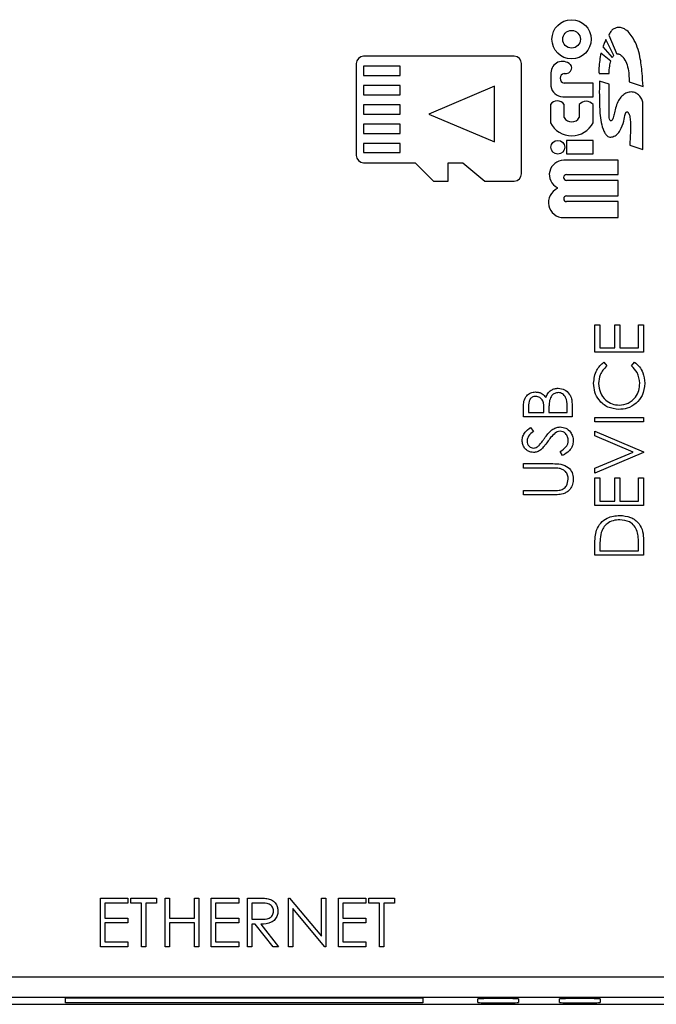
# Model space of a CAD drawing. Extents: x -45 to 798, y -322 to 250.
# Drawn here: x 145 to 176, y -88 to -40 of the extents above; entities that cross this region are included whole.
import ezdxf

# ---------------------------------------------------------------- set-up
doc = ezdxf.new("R2010")
doc.units = 0
doc.header["$LTSCALE"] = 4
doc.layers.get('0').update_dxf_attribs({"linetype": 'CONTINUOUS'})

msp = doc.modelspace()

# ---------------------------------------------------------------- linework, layer by layer
for p, q in [((173.825, -41.283), (173.436, -40.505)), ((173.579, -40.296), (173.965, -41.218)), ((173.284, -40.872), (173.749, -41.38)), ((168.941, -41.324), (161.561, -41.324)), ((173.68, -41.56), (173.182, -41.172)), ((161.201, -41.684), (161.201, -46.184)), ((161.561, -41.819), (161.561, -42.269)), ((163.361, -41.819), (161.561, -41.819)), ((163.361, -42.269), (163.361, -41.819)), ((169.301, -47.084), (169.301, -41.684)), ((161.561, -42.269), (163.361, -42.269)), ((170.743, -42.139), (170.743, -42.799)), ((173.104, -42.165), (173.593, -42.171)), ((174.553, -42.132), (174.573, -42.581)), ((161.561, -42.764), (161.561, -43.214)), ((163.361, -42.764), (161.561, -42.764)), ((163.361, -43.214), (163.361, -42.764)), ((167.977, -42.79), (164.755, -44.159)), ((167.977, -45.527), (167.977, -42.79)), ((172.806, -42.641), (171.386, -42.641)), ((172.806, -43.311), (172.806, -42.641)), ((173.594, -42.702), (173.117, -42.547)), ((173.594, -44.275), (173.594, -42.702)), ((174.573, -42.581), (175.255, -42.806)), ((161.561, -43.214), (163.361, -43.214)), ((171.319, -43.311), (172.806, -43.311)), ((163.361, -43.709), (161.561, -43.709)), ((161.561, -43.709), (161.561, -44.159)), ((163.361, -44.159), (163.361, -43.709)), ((170.716, -43.684), (170.716, -44.582)), ((171.386, -44.335), (171.386, -43.684)), ((172.129, -43.684), (172.129, -44.335)), ((172.806, -44.583), (172.806, -43.684)), ((175.25, -45.895), (175.25, -43.782)), ((161.561, -44.159), (163.361, -44.159)), ((164.755, -44.159), (167.977, -45.527)), ((163.361, -44.654), (161.561, -44.654)), ((161.561, -44.654), (161.561, -45.104)), ((163.361, -45.104), (163.361, -44.654)), ((161.561, -45.104), (163.361, -45.104)), ((163.361, -45.599), (161.561, -45.599)), ((161.561, -45.599), (161.561, -46.049)), ((163.361, -46.049), (163.361, -45.599)), ((171.507, -45.46), (171.507, -46.115)), ((172.806, -45.46), (171.507, -45.46)), ((172.806, -46.115), (172.806, -45.46)), ((174.602, -45.684), (175.25, -45.895)), ((161.561, -46.049), (163.361, -46.049)), ((171.507, -46.115), (172.806, -46.115)), ((161.561, -46.544), (164.081, -46.544)), ((164.081, -46.544), (164.981, -47.444)), ((165.701, -46.544), (166.429, -46.544)), ((165.701, -47.444), (165.701, -46.544)), ((166.429, -46.544), (167.501, -47.444)), ((174.033, -46.424), (171.365, -46.424)), ((174.033, -47.119), (174.033, -46.424)), ((171.507, -47.119), (174.033, -47.119)), ((164.981, -47.444), (165.701, -47.444)), ((167.501, -47.444), (168.941, -47.444)), ((174.033, -47.414), (171.507, -47.414)), ((174.033, -48.165), (174.033, -47.414)), ((171.053, -47.76), (171.053, -47.81)), ((171.507, -48.165), (174.033, -48.165)), ((174.033, -48.448), (171.507, -48.448)), ((174.033, -49.231), (174.033, -48.448)), ((171.365, -49.231), (174.033, -49.231)), ((172.893, -55.82), (172.893, -54.477)), ((172.893, -54.477), (173.137, -54.477)), ((173.137, -54.477), (173.137, -55.607)), ((173.87, -55.607), (173.87, -54.477)), ((173.87, -54.477), (174.114, -54.477)), ((174.114, -54.477), (174.114, -55.607)), ((175.03, -55.607), (175.03, -54.477)), ((175.03, -54.477), (175.274, -54.477)), ((175.274, -54.477), (175.274, -55.82)), ((175.274, -55.82), (172.893, -55.82)), ((173.137, -55.607), (173.87, -55.607)), ((174.114, -55.607), (175.03, -55.607)), ((173.33, -56.309), (173.473, -56.496)), ((174.694, -56.496), (174.836, -56.309)), ((171.774, -58.351), (171.774, -58.995)), ((169.393, -58.995), (169.393, -58.531)), ((169.637, -58.492), (169.637, -58.782)), ((169.637, -58.782), (170.4, -58.782)), ((170.4, -58.782), (170.4, -58.638)), ((170.645, -58.64), (170.645, -58.782)), ((170.645, -58.782), (171.53, -58.782)), ((171.53, -58.782), (171.53, -58.477)), ((171.774, -58.995), (169.393, -58.995)), ((172.893, -59.24), (172.893, -59.026)), ((172.893, -59.026), (175.274, -59.026)), ((175.274, -59.24), (172.893, -59.24)), ((175.274, -59.026), (175.274, -59.24)), ((169.735, -59.514), (169.881, -59.708)), ((172.893, -59.927), (172.893, -59.698)), ((172.893, -59.698), (175.274, -60.705)), ((174.769, -60.72), (172.893, -59.927)), ((171.315, -60.888), (171.194, -60.687)), ((172.893, -61.514), (174.769, -60.72)), ((175.274, -60.736), (172.893, -61.743)), ((175.274, -60.705), (175.274, -60.736)), ((169.393, -61.499), (169.393, -61.285)), ((169.393, -61.285), (170.831, -61.285)), ((170.82, -61.499), (169.393, -61.499)), ((172.893, -61.743), (172.893, -61.514)), ((172.893, -63.33), (172.893, -61.987)), ((172.893, -61.987), (173.137, -61.987)), ((173.137, -61.987), (173.137, -63.117)), ((173.87, -61.987), (174.114, -61.987)), ((173.87, -63.117), (173.87, -61.987)), ((174.114, -61.987), (174.114, -63.117)), ((175.03, -63.117), (175.03, -61.987)), ((175.03, -61.987), (175.274, -61.987)), ((175.274, -61.987), (175.274, -63.33)), ((169.393, -62.811), (169.393, -62.598)), ((169.393, -62.598), (170.82, -62.598)), ((170.831, -62.811), (169.393, -62.811)), ((173.137, -63.117), (173.87, -63.117)), ((174.114, -63.117), (175.03, -63.117)), ((175.274, -63.33), (172.893, -63.33)), ((175.274, -65.035), (175.274, -65.773)), ((172.893, -65.773), (172.893, -65.292)), ((173.137, -65.392), (173.137, -65.559)), ((173.137, -65.559), (175.03, -65.559)), ((175.03, -65.559), (175.03, -65.286)), ((175.274, -65.773), (172.893, -65.773)), ((148.663, -82.566), (150.007, -82.566)), ((148.663, -84.947), (148.663, -82.566)), ((150.007, -82.81), (148.877, -82.81)), ((148.877, -82.81), (148.877, -83.543)), ((150.007, -82.566), (150.007, -82.81)), ((150.159, -82.81), (150.159, -82.566)), ((150.159, -82.566), (151.411, -82.566)), ((150.678, -82.81), (150.159, -82.81)), ((150.678, -84.947), (150.678, -82.81)), ((150.892, -82.81), (150.892, -84.947)), ((151.411, -82.81), (150.892, -82.81)), ((151.411, -82.566), (151.411, -82.81)), ((151.838, -82.566), (152.052, -82.566)), ((151.838, -84.947), (151.838, -82.566)), ((152.052, -82.566), (152.052, -83.543)), ((153.273, -83.543), (153.273, -82.566)), ((153.273, -82.566), (153.487, -82.566)), ((153.487, -82.566), (153.487, -84.947)), ((154.098, -82.566), (155.441, -82.566)), ((154.098, -84.947), (154.098, -82.566)), ((154.311, -82.81), (154.311, -83.543)), ((155.441, -82.81), (154.311, -82.81)), ((155.441, -82.566), (155.441, -82.81)), ((155.868, -82.566), (156.345, -82.566)), ((155.868, -84.947), (155.868, -82.566)), ((156.528, -82.81), (156.082, -82.81)), ((156.082, -82.81), (156.082, -83.604)), ((157.883, -84.947), (157.883, -82.566)), ((157.883, -82.566), (157.928, -82.566)), ((157.928, -82.566), (159.501, -84.44)), ((159.501, -84.44), (159.501, -82.566)), ((159.501, -82.566), (159.715, -82.566)), ((159.715, -82.566), (159.715, -84.947)), ((160.325, -84.947), (160.325, -82.566)), ((160.325, -82.566), (161.669, -82.566)), ((161.669, -82.81), (160.539, -82.81)), ((160.539, -82.81), (160.539, -83.543)), ((161.669, -82.566), (161.669, -82.81)), ((161.821, -82.566), (163.073, -82.566)), ((161.821, -82.81), (161.821, -82.566)), ((162.34, -82.81), (161.821, -82.81)), ((162.34, -84.947), (162.34, -82.81)), ((163.073, -82.81), (162.554, -82.81)), ((162.554, -82.81), (162.554, -84.947)), ((163.073, -82.566), (163.073, -82.81)), ((159.666, -84.947), (158.097, -83.077)), ((158.097, -83.077), (158.097, -84.947)), ((148.877, -83.543), (150.007, -83.543)), ((150.007, -83.787), (148.877, -83.787)), ((148.877, -83.787), (148.877, -84.703)), ((150.007, -83.543), (150.007, -83.787)), ((152.052, -83.543), (153.273, -83.543)), ((152.052, -83.787), (152.052, -84.947)), ((153.273, -83.787), (152.052, -83.787)), ((153.273, -84.947), (153.273, -83.787)), ((154.311, -83.543), (155.441, -83.543)), ((155.441, -83.787), (154.311, -83.787)), ((154.311, -83.787), (154.311, -84.703)), ((155.441, -83.543), (155.441, -83.787)), ((156.082, -83.604), (156.518, -83.607)), ((156.256, -83.848), (156.082, -83.848)), ((156.082, -83.848), (156.082, -84.947)), ((157.13, -84.947), (156.256, -83.848)), ((156.52, -83.848), (157.395, -84.947)), ((160.539, -83.543), (161.669, -83.543)), ((160.539, -83.787), (160.539, -84.703)), ((161.669, -83.787), (160.539, -83.787)), ((161.669, -83.543), (161.669, -83.787)), ((148.877, -84.703), (150.007, -84.703)), ((150.007, -84.703), (150.007, -84.947)), ((154.311, -84.703), (155.441, -84.703)), ((155.441, -84.703), (155.441, -84.947)), ((160.539, -84.703), (161.669, -84.703)), ((161.669, -84.703), (161.669, -84.947)), ((150.007, -84.947), (148.663, -84.947)), ((150.892, -84.947), (150.678, -84.947)), ((152.052, -84.947), (151.838, -84.947)), ((153.487, -84.947), (153.273, -84.947)), ((155.441, -84.947), (154.098, -84.947)), ((156.082, -84.947), (155.868, -84.947)), ((157.395, -84.947), (157.13, -84.947)), ((158.097, -84.947), (157.883, -84.947)), ((159.715, -84.947), (159.666, -84.947)), ((161.669, -84.947), (160.325, -84.947)), ((162.554, -84.947), (162.34, -84.947)), ((-16.091, -86.43), (176.774, -86.43)), ((-16.432, -87.771), (177.115, -87.771)), ((176.774, -87.43), (-16.091, -87.43)), ((146.957, -87.701), (146.957, -87.447)), ((146.957, -87.447), (164.457, -87.447)), ((164.457, -87.701), (146.957, -87.701)), ((164.457, -87.447), (164.457, -87.701)), ((167.157, -87.683), (167.157, -87.509)), ((169.157, -87.509), (169.157, -87.683)), ((171.157, -87.683), (171.157, -87.509)), ((173.157, -87.509), (173.157, -87.683))]:
    msp.add_line(p, q)
for centre, radius in [((171.752, -40.496), 0.961), ((171.752, -40.496), 0.434), ((171.078, -45.787), 0.336)]:
    msp.add_circle(centre, radius)
for centre, radius, start, end in [((161.561, -41.684), 0.36, 90, 180), ((168.941, -41.684), 0.36, 360, 90), ((171.303, -42.139), 0.56, 46.1277, 180), ((171.453, -41.873), 0.31, 257.482, 345.0751), ((171.537, -41.896), 0.223, 345.0751, 46.1277), ((171.426, -42.408), 0.236, 99.7321, 260.2679), ((171.337, -42.709), 0.602, 188.543, 268.2666), ((171.051, -43.917), 0.408, 34.8339, 145.1661), ((172.468, -43.995), 0.46, 42.6185, 137.3815), ((171.758, -44.108), 0.435, 211.3374, 328.6626), ((171.761, -44.049), 1.173, 207.0417, 332.9335), ((161.561, -46.184), 0.36, 180, 270), ((171.365, -47.128), 0.704, 90, 243.6988), ((168.941, -47.084), 0.36, 270, 360), ((171.507, -47.266), 0.148, 90, 270), ((171.365, -48.487), 0.745, 114.7683, 270), ((171.507, -48.307), 0.141, 90, 270)]:
    msp.add_arc(centre, radius, start, end)
for centre, start_param, end_param in [((168.157, -87.509), 0, 3.141593), ((168.157, -87.683), 3.141593, 6.283185), ((172.157, -87.509), 0, 3.141593), ((172.157, -87.683), 3.141593, 6.283185)]:
    msp.add_ellipse(centre, major_axis=(1, 0), ratio=0.017455, start_param=start_param, end_param=end_param)
for points, knots in [([(175.255, -42.806), (175.24, -42.588), (175.205, -42.099), (175.125, -41.293), (174.891, -40.614), (174.589, -40.176), (174.373, -39.99), (174.146, -39.909), (173.951, -39.919), (173.787, -39.992), (173.656, -40.117), (173.606, -40.233), (173.579, -40.296)], [0, 0, 0, 0, 0.164079, 0.366983, 0.606941, 0.69082, 0.764498, 0.815726, 0.868165, 0.90607, 0.948528, 1, 1, 1, 1]), ([(173.436, -40.505), (173.406, -40.571), (173.35, -40.692), (173.305, -40.816), (173.284, -40.872)], [0, 0, 0, 0, 0.55328, 1, 1, 1, 1]), ([(173.182, -41.172), (173.145, -41.413), (173.098, -41.719), (173.088, -42.047), (173.095, -42.134), (173.099, -42.157), (173.102, -42.163), (173.104, -42.165)], [0, 0, 0, 0, 0.729516, 0.929926, 0.979901, 0.992094, 1, 1, 1, 1]), ([(173.749, -41.38), (173.762, -41.36), (173.784, -41.325), (173.813, -41.295), (173.825, -41.283)], [0, 0, 0, 0, 0.590255, 1, 1, 1, 1]), ([(173.965, -41.218), (173.983, -41.213), (174.02, -41.205), (174.079, -41.217), (174.152, -41.253), (174.235, -41.326), (174.36, -41.489), (174.492, -41.759), (174.532, -42.003), (174.553, -42.132)], [0, 0, 0, 0, 0.046061, 0.094964, 0.150535, 0.250709, 0.372712, 0.670329, 1, 1, 1, 1]), ([(173.593, -42.171), (173.597, -42.05), (173.604, -41.843), (173.658, -41.643), (173.68, -41.56)], [0, 0, 0, 0, 0.583674, 1, 1, 1, 1]), ([(173.117, -42.547), (173.114, -42.783), (173.108, -43.268), (173.127, -44.053), (173.195, -44.685), (173.371, -45.081), (173.47, -45.213), (173.579, -45.281), (173.68, -45.292), (173.821, -45.264), (173.992, -45.157), (174.182, -44.895), (174.317, -44.543), (174.35, -44.241), (174.405, -44.097), (174.424, -44.07), (174.442, -44.056), (174.458, -44.051), (174.475, -44.05), (174.495, -44.055), (174.514, -44.071), (174.533, -44.095), (174.592, -44.192), (174.63, -44.39), (174.647, -44.705), (174.633, -45.139), (174.614, -45.478), (174.602, -45.684)], [0, 0, 0, 0, 0.114116, 0.234542, 0.381485, 0.415279, 0.443643, 0.45989, 0.4756, 0.491781, 0.52872, 0.570057, 0.646366, 0.708404, 0.715368, 0.721167, 0.723742, 0.726273, 0.728975, 0.732118, 0.73577, 0.740733, 0.746898, 0.790655, 0.835278, 0.90043, 1, 1, 1, 1]), ([(175.25, -43.782), (175.25, -43.712), (175.25, -43.572), (175.177, -43.368), (175.036, -43.206), (174.848, -43.094), (174.625, -43.062), (174.399, -43.13), (174.201, -43.28), (173.971, -43.591), (173.882, -43.974), (173.808, -44.301), (173.76, -44.429), (173.724, -44.474), (173.71, -44.485), (173.696, -44.493), (173.682, -44.494), (173.668, -44.491), (173.655, -44.483), (173.632, -44.459), (173.599, -44.391), (173.596, -44.322), (173.594, -44.275)], [0, 0, 0, 0, 0.06704, 0.133978, 0.202412, 0.268803, 0.339709, 0.411604, 0.489215, 0.574072, 0.777856, 0.85562, 0.898729, 0.905319, 0.910943, 0.915756, 0.9201, 0.924462, 0.929279, 0.934801, 0.955411, 1, 1, 1, 1]), ([(172.832, -57.348), (172.857, -57.119), (172.902, -56.71), (173.199, -56.432), (173.33, -56.309)], [0, 0, 0, 0, 0.559514, 1, 1, 1, 1]), ([(174.836, -56.309), (174.92, -56.382), (175.088, -56.529), (175.291, -56.882), (175.318, -57.169), (175.335, -57.345)], [0, 0, 0, 0, 0.280408, 0.560778, 1, 1, 1, 1]), ([(173.473, -56.496), (173.345, -56.634), (173.115, -56.881), (173.088, -57.214), (173.076, -57.361)], [0, 0, 0, 0, 0.558427, 1, 1, 1, 1]), ([(175.091, -57.346), (175.069, -57.162), (175.028, -56.833), (174.796, -56.599), (174.694, -56.496)], [0, 0, 0, 0, 0.558772, 1, 1, 1, 1]), ([(174.07, -58.629), (173.883, -58.607), (173.51, -58.564), (173.101, -58.212), (172.864, -57.788), (172.843, -57.494), (172.832, -57.348)], [0, 0, 0, 0, 0.279506, 0.559095, 0.779382, 1, 1, 1, 1]), ([(173.076, -57.361), (173.093, -57.513), (173.128, -57.817), (173.387, -58.171), (173.726, -58.383), (173.966, -58.405), (174.086, -58.415)], [0, 0, 0, 0, 0.2798555, 0.5594792, 0.7796761, 1, 1, 1, 1]), ([(174.086, -58.415), (174.24, -58.397), (174.548, -58.361), (174.88, -58.062), (175.066, -57.709), (175.083, -57.467), (175.091, -57.346)], [0, 0, 0, 0, 0.279432, 0.558919, 0.779283, 1, 1, 1, 1]), ([(175.335, -57.345), (175.317, -57.556), (175.286, -57.932), (175.031, -58.206), (174.919, -58.327)], [0, 0, 0, 0, 0.559804, 1, 1, 1, 1]), ([(169.393, -58.531), (169.395, -58.429), (169.399, -58.226), (169.521, -57.957), (169.743, -57.801), (169.903, -57.783), (169.983, -57.774)], [0, 0, 0, 0, 0.281317, 0.559922, 0.779931, 1, 1, 1, 1]), ([(169.983, -57.774), (170.039, -57.778), (170.152, -57.786), (170.343, -57.864), (170.434, -57.979), (170.49, -58.049)], [0, 0, 0, 0, 0.280879, 0.561478, 1, 1, 1, 1]), ([(170.49, -58.049), (170.518, -57.978), (170.576, -57.836), (170.735, -57.685), (170.918, -57.604), (171.038, -57.595), (171.098, -57.591)], [0, 0, 0, 0, 0.28038, 0.559619, 0.779738, 1, 1, 1, 1]), ([(171.098, -57.805), (171.04, -57.812), (170.923, -57.826), (170.753, -57.964), (170.703, -58.107), (170.673, -58.194)], [0, 0, 0, 0, 0.2799923, 0.5604304, 1, 1, 1, 1]), ([(171.098, -57.591), (171.205, -57.605), (171.418, -57.634), (171.645, -57.847), (171.76, -58.1), (171.769, -58.268), (171.774, -58.351)], [0, 0, 0, 0, 0.279152, 0.558617, 0.779042, 1, 1, 1, 1]), ([(171.53, -58.477), (171.53, -58.322), (171.529, -58.089), (171.347, -57.882), (171.211, -57.815), (171.136, -57.808), (171.098, -57.805)], [0, 0, 0, 0, 0.4993693, 0.7487734, 0.8744078, 1, 1, 1, 1]), ([(169.987, -57.988), (169.929, -57.995), (169.84, -58.005), (169.749, -58.08), (169.648, -58.223), (169.642, -58.372), (169.637, -58.492)], [0, 0, 0, 0, 0.249296, 0.374942, 0.500651, 1, 1, 1, 1]), ([(170.4, -58.638), (170.4, -58.488), (170.4, -58.301), (170.279, -58.117), (170.196, -58.045), (170.096, -57.997), (170.024, -57.991), (169.987, -57.988)], [0, 0, 0, 0, 0.498643, 0.624069, 0.749448, 0.874744, 1, 1, 1, 1]), ([(170.673, -58.194), (170.662, -58.277), (170.644, -58.425), (170.644, -58.574), (170.645, -58.64)], [0, 0, 0, 0, 0.559733, 1, 1, 1, 1]), ([(174.919, -58.327), (174.775, -58.426), (174.517, -58.602), (174.206, -58.621), (174.07, -58.629)], [0, 0, 0, 0, 0.559028, 1, 1, 1, 1]), ([(169.332, -60.149), (169.339, -60.075), (169.353, -59.929), (169.493, -59.699), (169.643, -59.585), (169.735, -59.514)], [0, 0, 0, 0, 0.279761, 0.559498, 1, 1, 1, 1]), ([(169.881, -59.708), (169.795, -59.775), (169.675, -59.869), (169.586, -60.045), (169.579, -60.13), (169.576, -60.173)], [0, 0, 0, 0, 0.559839, 0.779849, 1, 1, 1, 1]), ([(170.422, -60.045), (170.533, -59.896), (170.687, -59.688), (170.973, -59.511), (171.118, -59.493), (171.191, -59.484)], [0, 0, 0, 0, 0.560113, 0.780282, 1, 1, 1, 1]), ([(170.954, -59.783), (170.875, -59.856), (170.735, -59.987), (170.623, -60.144), (170.574, -60.212)], [0, 0, 0, 0, 0.559504, 1, 1, 1, 1]), ([(171.187, -59.698), (171.14, -59.703), (171.055, -59.714), (170.985, -59.762), (170.954, -59.783)], [0, 0, 0, 0, 0.559004, 1, 1, 1, 1]), ([(171.591, -60.164), (171.585, -60.1), (171.572, -59.972), (171.476, -59.816), (171.338, -59.716), (171.238, -59.704), (171.187, -59.698)], [0, 0, 0, 0, 0.280257, 0.560111, 0.780085, 1, 1, 1, 1]), ([(171.191, -59.484), (171.288, -59.497), (171.483, -59.524), (171.691, -59.714), (171.817, -59.934), (171.829, -60.087), (171.835, -60.164)], [0, 0, 0, 0, 0.279183, 0.559073, 0.779437, 1, 1, 1, 1]), ([(169.888, -60.736), (169.803, -60.725), (169.634, -60.704), (169.45, -60.542), (169.349, -60.347), (169.338, -60.215), (169.332, -60.149)], [0, 0, 0, 0, 0.279495, 0.558769, 0.779387, 1, 1, 1, 1]), ([(169.576, -60.173), (169.58, -60.221), (169.587, -60.318), (169.661, -60.434), (169.763, -60.51), (169.84, -60.518), (169.878, -60.522)], [0, 0, 0, 0, 0.280274, 0.55993, 0.779915, 1, 1, 1, 1]), ([(170.185, -60.365), (170.231, -60.306), (170.312, -60.201), (170.389, -60.093), (170.422, -60.045)], [0, 0, 0, 0, 0.5599011, 1, 1, 1, 1]), ([(170.574, -60.212), (170.519, -60.29), (170.421, -60.429), (170.302, -60.549), (170.25, -60.602)], [0, 0, 0, 0, 0.560415, 1, 1, 1, 1]), ([(171.194, -60.687), (171.303, -60.616), (171.454, -60.517), (171.575, -60.316), (171.586, -60.215), (171.591, -60.164)], [0, 0, 0, 0, 0.559316, 0.779781, 1, 1, 1, 1]), ([(171.835, -60.164), (171.826, -60.252), (171.809, -60.428), (171.629, -60.7), (171.434, -60.817), (171.315, -60.888)], [0, 0, 0, 0, 0.279876, 0.559691, 1, 1, 1, 1]), ([(169.878, -60.522), (169.911, -60.519), (169.977, -60.513), (170.087, -60.462), (170.148, -60.402), (170.185, -60.365)], [0, 0, 0, 0, 0.279838, 0.559792, 1, 1, 1, 1]), ([(170.25, -60.602), (170.188, -60.644), (170.078, -60.719), (169.946, -60.731), (169.888, -60.736)], [0, 0, 0, 0, 0.559834, 1, 1, 1, 1]), ([(171.189, -61.523), (171.121, -61.514), (170.998, -61.498), (170.874, -61.499), (170.82, -61.499)], [0, 0, 0, 0, 0.5596167, 1, 1, 1, 1]), ([(170.831, -61.285), (170.964, -61.287), (171.228, -61.291), (171.58, -61.434), (171.802, -61.712), (171.824, -61.921), (171.835, -62.025)], [0, 0, 0, 0, 0.2816341, 0.5600986, 0.7800714, 1, 1, 1, 1]), ([(171.591, -62.037), (171.584, -61.971), (171.57, -61.84), (171.469, -61.681), (171.337, -61.573), (171.238, -61.54), (171.189, -61.523)], [0, 0, 0, 0, 0.279775, 0.559415, 0.779538, 1, 1, 1, 1]), ([(171.136, -62.588), (171.209, -62.573), (171.354, -62.543), (171.542, -62.339), (171.572, -62.151), (171.591, -62.037)], [0, 0, 0, 0, 0.281003, 0.560831, 1, 1, 1, 1]), ([(171.835, -62.025), (171.829, -62.115), (171.817, -62.296), (171.698, -62.524), (171.532, -62.691), (171.399, -62.743), (171.333, -62.769)], [0, 0, 0, 0, 0.280221, 0.559913, 0.779953, 1, 1, 1, 1]), ([(170.82, -62.598), (170.879, -62.598), (170.985, -62.598), (171.09, -62.591), (171.136, -62.588)], [0, 0, 0, 0, 0.560122, 1, 1, 1, 1]), ([(171.333, -62.769), (171.24, -62.784), (171.074, -62.811), (170.905, -62.811), (170.831, -62.811)], [0, 0, 0, 0, 0.559496, 1, 1, 1, 1]), ([(172.979, -64.536), (173.037, -64.415), (173.155, -64.173), (173.556, -63.878), (173.902, -63.841), (174.114, -63.819)], [0, 0, 0, 0, 0.280282, 0.5607209, 1, 1, 1, 1]), ([(174.113, -64.033), (174.002, -64.04), (173.779, -64.056), (173.498, -64.203), (173.298, -64.414), (173.235, -64.578), (173.204, -64.66)], [0, 0, 0, 0, 0.280176, 0.559773, 0.779797, 1, 1, 1, 1]), ([(174.969, -64.605), (174.928, -64.51), (174.845, -64.32), (174.544, -64.08), (174.276, -64.05), (174.113, -64.033)], [0, 0, 0, 0, 0.280544, 0.560986, 1, 1, 1, 1]), ([(174.114, -63.819), (174.292, -63.836), (174.65, -63.87), (175.075, -64.18), (175.261, -64.613), (175.27, -64.894), (175.274, -65.035)], [0, 0, 0, 0, 0.280158, 0.55927, 0.778841, 1, 1, 1, 1]), ([(172.893, -65.292), (172.893, -65.149), (172.893, -64.894), (172.953, -64.645), (172.979, -64.536)], [0, 0, 0, 0, 0.560443, 1, 1, 1, 1]), ([(175.03, -65.286), (175.03, -65.157), (175.031, -64.929), (174.988, -64.704), (174.969, -64.605)], [0, 0, 0, 0, 0.5604262, 1, 1, 1, 1]), ([(173.204, -64.66), (173.18, -64.795), (173.137, -65.038), (173.137, -65.283), (173.137, -65.392)], [0, 0, 0, 0, 0.559541, 1, 1, 1, 1]), ([(156.345, -82.566), (156.446, -82.565), (156.627, -82.565), (156.806, -82.588), (156.884, -82.598)], [0, 0, 0, 0, 0.56024, 1, 1, 1, 1]), ([(157.15, -83.202), (157.148, -83.167), (157.142, -83.098), (157.096, -83.002), (157.028, -82.922), (156.852, -82.805), (156.672, -82.808), (156.528, -82.81)], [0, 0, 0, 0, 0.12531, 0.250633, 0.375962, 0.501337, 1, 1, 1, 1]), ([(156.884, -82.598), (156.959, -82.623), (157.109, -82.672), (157.265, -82.833), (157.352, -83.018), (157.36, -83.141), (157.364, -83.203)], [0, 0, 0, 0, 0.279853, 0.559491, 0.779597, 1, 1, 1, 1]), ([(156.518, -83.607), (156.664, -83.607), (156.848, -83.607), (157.028, -83.49), (157.123, -83.381), (157.139, -83.273), (157.15, -83.202)], [0, 0, 0, 0, 0.499878, 0.62555, 0.751199, 1, 1, 1, 1]), ([(157.364, -83.203), (157.358, -83.278), (157.345, -83.428), (157.228, -83.628), (156.96, -83.829), (156.701, -83.84), (156.52, -83.848)], [0, 0, 0, 0, 0.187113, 0.373967, 0.560896, 1, 1, 1, 1])]:
    msp.add_open_spline(points, degree=3, knots=knots)

doc.saveas('drawing.dxf')
